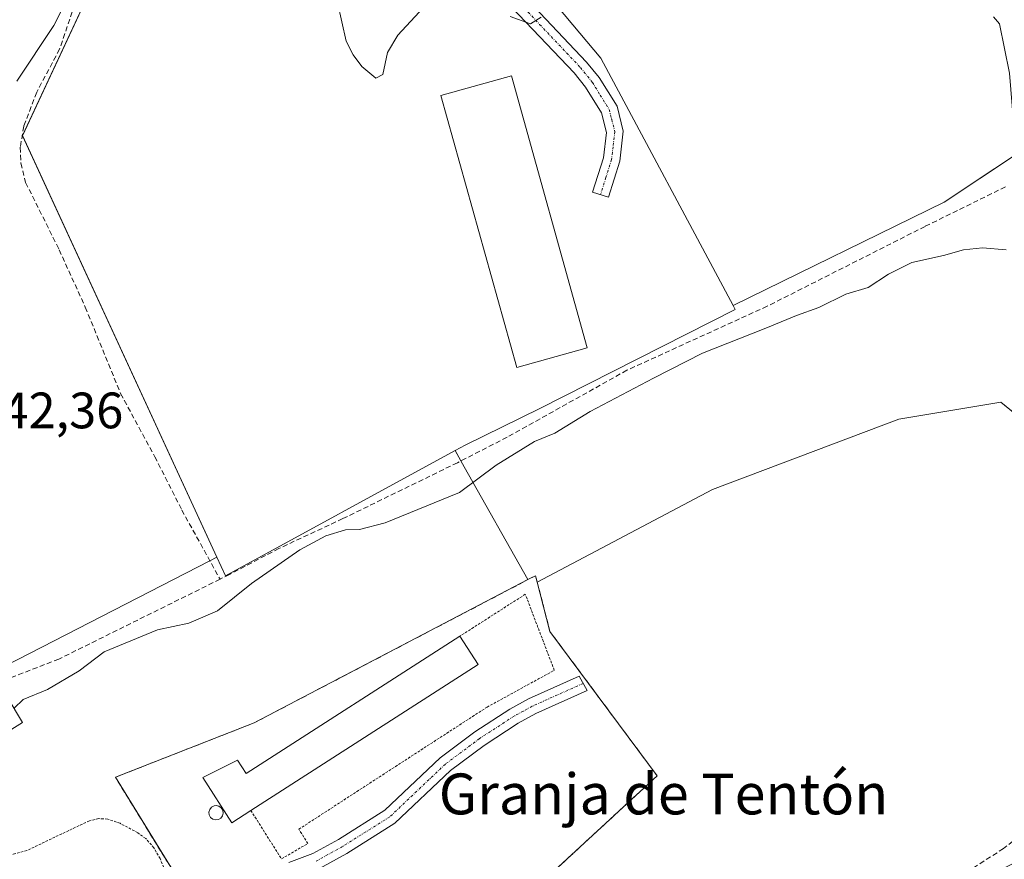
# Model space of a CAD drawing. Units: metres. Extents: x 625164 to 628652, y 4692541 to 4694916.
# Drawn here: x 625971 to 626164, y 4694198 to 4694362 of the extents above; entities that cross this region are included whole.
import ezdxf
from ezdxf.enums import TextEntityAlignment as Align

# ---------------------------------------------------------------- set-up
doc = ezdxf.new("R2010")
doc.units = ezdxf.units.M
doc.header["$MEASUREMENT"] = 0
for name, pattern in [('TRAZO_Y_PUNTO', [1, 0.5, -0.25, 0, -0.25]), ('TRAZOS', [0.75, 0.5, -0.25]), ('TRAZOSX2', [1.5, 1, -0.5])]:
    doc.linetypes.add(name, pattern=pattern)
for name, color, linetype, lineweight in [('Agrupación de edificios', 2, 'TRAZOSX2', 0), ('Agrupación de edificios CxS', 19, 'Continuous', 0), ('Camino', 19, 'Continuous', 0), ('Camino Cxs', 19, 'Continuous', 0), ('Camino eje', 39, 'TRAZO_Y_PUNTO', 13), ('Corriente artificial lineal', 5, 'TRAZOSX2', 13), ('Cultivos herbáceos CxS', 92, 'Continuous', 0), ('Curva de nivel auxiliar', 36, 'TRAZOS', 0), ('Curva de nivel normal', 36, 'Continuous', 0), ('Depósito genérico', 232, 'Continuous', 0), ('Depósito genérico Cxs', 232, 'Continuous', 0), ('Edificación industrial', 135, 'Continuous', 13), ('Edificación industrial Cxs', 135, 'Continuous', 13), ('Edificación ligera', 1, 'Continuous', 0), ('Edificación ligera Cxs', 1, 'Continuous', 0), ('Huerta', 92, 'Continuous', 0), ('Huerta CxS', 92, 'Continuous', 0), ('Núcleo urbano', 19, 'Continuous', 0), ('Núcleo urbano CxS', 19, 'Continuous', 0), ('Pista no pavimentada', 254, 'Continuous', 13), ('Pista no pavimentada Cxs', 254, 'Continuous', 0), ('Rótulo de punto de cota en terreno', 19, 'Continuous', 0), ('Texto cartográfico', 19, 'Continuous', 0), ('Valla', 19, 'TRAZOS', 0)]:
    doc.layers.add(name, color=color, linetype=linetype, lineweight=lineweight)
doc.styles.add('Arial', font='txt', dxfattribs={"height": 0.2})

# ---------------------------------------------------------------- blocks, each defined once
blk = doc.blocks.new('*U151')
at = {"layer": 'Cultivos herbáceos CxS', "color": 92, "linetype": 'Continuous', "lineweight": 0}
for points in [[(625942.53, 4694222.53, 342.04), (626008.39, 4694256.38, 341.27), (626009.77, 4694257.05, 341.21), (626011.44, 4694253.42, 340.74), (626056.43, 4694277.94, 341.95), (626058.21, 4694274.79, 341.11), (626070.71, 4694252.67, 339.02), (626017.05, 4694224.61, 339.11), (625989.89, 4694213.97, 339.43), (626021.65, 4694162.42, 337.62)], [(626063.25, 4694184.01, 337.83), (626096.01, 4694214.25, 337.85), (626075.01, 4694242.53, 337.97), (626072.54, 4694252.17, 338.88), (626106.87, 4694270.3, 338.96), (626143.38, 4694284.12, 338.2), (626163.32, 4694287.42, 339.04), (626180.7, 4694273.35, 338.42)]]:
    blk.add_polyline3d(points, dxfattribs=at)
blk = doc.blocks.new('*U162')
at = {"layer": 'Huerta CxS', "color": 92, "linetype": 'Continuous', "lineweight": 0}
blk.add_polyline3d([(626375.26, 4694231.96, 337.91), (626180.7, 4694273.35, 338.42), (626163.32, 4694287.42, 339.04), (626143.38, 4694284.12, 338.2), (626106.87, 4694270.3, 338.96), (626072.54, 4694252.17, 338.88), (626072.21, 4694253.45, 339.08), (626070.71, 4694252.67, 339.02), (626058.21, 4694274.79, 341.11), (626056.43, 4694277.94, 341.95), (626058.4, 4694279.01, 341.66), (626073.06, 4694286.21, 341.84), (626111.32, 4694305.59, 341.92), (626110.89, 4694306.39, 342.27), (626152.26, 4694326.58, 342.38), (626191.72, 4694352.86, 342.59), (626197.97, 4694356.27, 343), (626211.09, 4694351.39, 342.26), (626247.36, 4694337.93, 341.15), (626283.15, 4694324.66, 339.65)], dxfattribs=at)

msp = doc.modelspace()

# ---------------------------------------------------------------- linework, layer by layer
at = {"layer": 'Agrupación de edificios', "color": 2, "linetype": 'TRAZOSX2', "lineweight": 0}
msp.add_polyline3d([(626007.42, 4694185.53, 337.62), (625989.89, 4694213.97, 339.43), (626017.05, 4694224.61, 339.11), (626070.71, 4694252.67, 339.02), (626072.21, 4694253.45, 339.08), (626072.54, 4694252.17, 338.88), (626075.01, 4694242.53, 337.97), (626096.01, 4694214.25, 337.85), (626063.25, 4694184.01, 337.83), (626083.97, 4694156.29, 337.78)], dxfattribs=at)
at = {"layer": 'Agrupación de edificios CxS', "color": 19, "linetype": 'Continuous', "lineweight": 0}
msp.add_polyline3d([(626083.97, 4694156.29, 337.78), (626094.1, 4694155.46, 337.14), (626143.05, 4694185.41, 337.57), (626169.91, 4694114.17, 335.9), (626155.1, 4694110.87, 335.72), (626135.21, 4694106.45, 335.95), (626122.61, 4694103.65, 336), (626108.89, 4694107.01, 335.86), (626096.69, 4694123.27, 335.83), (626084.49, 4694139.54, 336.26), (626075.29, 4694139.21, 336.64), (626052.33, 4694121.85, 336.26), (626021.65, 4694162.42, 337.62), (625989.89, 4694213.97, 339.43), (626017.05, 4694224.61, 339.11), (626070.71, 4694252.67, 339.02), (626072.21, 4694253.45, 339.08), (626072.54, 4694252.17, 338.88), (626075.01, 4694242.53, 337.97), (626096.01, 4694214.25, 337.85), (626063.25, 4694184.01, 337.83), (626083.97, 4694156.29, 337.78)], close=True, dxfattribs=at)
at = {"layer": 'Camino', "color": 19, "linetype": 'Continuous', "lineweight": 0}
for points in [[(626069.87, 4694382.79, 346.46), (626067.13, 4694381.25, 346.53), (626065.95, 4694379.34, 346.57), (626065.14, 4694375.67, 346.43), (626065.62, 4694372.23, 346.13), (626066.22, 4694370.92, 346.06), (626082.2, 4694354.05, 343.88), (626084.64, 4694351.01, 343.55), (626088.15, 4694345.4, 343.32), (626089.36, 4694340.49, 343.14), (626088.68, 4694334.65, 343), (626086.48, 4694327.57, 342.92), (626083.38, 4694328.54, 342.91), (626085.5, 4694335.32, 342.99), (626086.07, 4694340.28, 343.08), (626085.12, 4694344.12, 343.21), (626081.99, 4694349.13, 343.59), (626079.75, 4694351.92, 343.66), (626063.5, 4694369.07, 345.3), (626061.4, 4694373.62, 346.37), (626060.25, 4694377.58, 346.58), (626059.1, 4694385.57, 346.88)], [(626023.86, 4694197.29, 337.82), (626028.55, 4694199.01, 337.83), (626033.58, 4694201.79, 337.88), (626042.66, 4694207.5, 337.87), (626053.5, 4694217.78, 337.83), (626060.31, 4694222.85, 337.86), (626067.16, 4694227.3, 337.85), (626070.84, 4694229.31, 337.92), (626080.72, 4694233.75, 338), (626082.28, 4694230.94, 337.96), (626072.27, 4694226.44, 337.86), (626068.8, 4694224.55, 337.83), (626062.14, 4694220.22, 337.85), (626055.56, 4694215.32, 337.82), (626044.63, 4694204.96, 337.81), (626035.21, 4694199.03, 337.8), (626029.88, 4694196.08, 337.74)]]:
    msp.add_polyline3d(points, dxfattribs=at)
at = {"layer": 'Camino Cxs', "color": 19, "linetype": 'Continuous', "lineweight": 0}
msp.add_polyline3d([(626069.87, 4694382.79, 346.46), (626067.13, 4694381.25, 346.53), (626065.95, 4694379.34, 346.57), (626065.14, 4694375.67, 346.43), (626065.62, 4694372.23, 346.13), (626066.22, 4694370.92, 346.06), (626082.2, 4694354.05, 343.88), (626084.64, 4694351.01, 343.55), (626088.15, 4694345.4, 343.32), (626089.36, 4694340.49, 343.14), (626088.68, 4694334.65, 343), (626086.48, 4694327.57, 342.92), (626083.38, 4694328.54, 342.91), (626085.5, 4694335.32, 342.99), (626086.07, 4694340.28, 343.08), (626085.12, 4694344.12, 343.21), (626081.99, 4694349.13, 343.59), (626079.75, 4694351.92, 343.66), (626063.5, 4694369.07, 345.3), (626061.4, 4694373.62, 346.37), (626060.25, 4694377.58, 346.58), (626059.1, 4694385.57, 346.88), (626069.87, 4694382.79, 346.46)], close=True, dxfattribs=at)
msp.add_polyline3d([(626023.86, 4694197.29, 337.82), (626028.55, 4694199.01, 337.83), (626033.58, 4694201.79, 337.88), (626042.66, 4694207.5, 337.87), (626053.5, 4694217.78, 337.83), (626060.31, 4694222.85, 337.86), (626067.16, 4694227.3, 337.85), (626070.84, 4694229.31, 337.92), (626080.72, 4694233.75, 338), (626082.28, 4694230.94, 337.96), (626072.27, 4694226.44, 337.86), (626068.8, 4694224.55, 337.83), (626062.14, 4694220.22, 337.85), (626055.56, 4694215.32, 337.82), (626044.63, 4694204.96, 337.81), (626035.21, 4694199.03, 337.8), (626029.88, 4694196.08, 337.74)], dxfattribs=at)
at = {"layer": 'Camino eje', "color": 39, "linetype": 'TRAZO_Y_PUNTO', "lineweight": 13}
for points in [[(626063.89, 4694386.82, 346.74), (626063.18, 4694382.43, 346.76), (626063.05, 4694378.59, 346.79), (626063.51, 4694372.93, 346.19), (626064.71, 4694370.32, 345.78), (626072.99, 4694361.42, 344.57), (626080.98, 4694352.99, 343.91), (626083.32, 4694350.07, 343.61), (626084.88, 4694347.57, 343.47), (626086.64, 4694344.76, 343.29), (626087.11, 4694342.84, 343.2), (626087.72, 4694340.39, 343.11), (626087.38, 4694337.47, 343.02), (626087.09, 4694334.99, 342.99), (626085.99, 4694331.45, 342.95), (626084.93, 4694328.06, 342.91)], [(626081.5, 4694232.35, 337.99), (626071.56, 4694227.88, 337.89), (626069.82, 4694226.93, 337.86), (626067.98, 4694225.93, 337.84), (626061.23, 4694221.54, 337.85), (626054.53, 4694216.55, 337.82), (626043.65, 4694206.23, 337.84), (626038.94, 4694203.27, 337.83), (626034.4, 4694200.41, 337.84), (626029.22, 4694197.55, 337.79)]]:
    msp.add_polyline3d(points, dxfattribs=at)
at = {"layer": 'Corriente artificial lineal', "color": 5, "linetype": 'TRAZOSX2', "lineweight": 13}
for points in [[(625983.96, 4694373.74, 345.36), (625981.44, 4694363.88, 344.18), (625978.98, 4694356.59, 344.04), (625974.48, 4694348.13, 343.85), (625971.95, 4694341.48, 343.39), (625971.27, 4694337.36, 343.2), (625971.38, 4694334.23, 343.18), (625972.32, 4694330.46, 343.31), (625978.89, 4694317.28, 342.97), (625984.01, 4694306.02, 342.84), (625990.92, 4694289.12, 342.51), (625997.63, 4694276.75, 342.41), (626002.91, 4694266.31, 342.21), (626010.4, 4694252.76, 340.78)], [(626164.24, 4694329.6, 342.06), (626148.5, 4694321.86, 341.43), (626117.57, 4694306.22, 341.05), (626090.09, 4694293.69, 341.32), (626066.61, 4694280.55, 341.12), (626056.9, 4694275.58, 341.49), (626034.46, 4694264.62, 340.78), (626021.93, 4694258.78, 341.16), (626012.23, 4694253.67, 340.67), (626010.4, 4694252.76, 340.78)], [(626169.85, 4694275.98, 338.35), (626173.67, 4694244.89, 338), (626175.51, 4694227.46, 338.08), (626175.33, 4694219.56, 338), (626174.9, 4694216.09, 338.01), (626174.16, 4694212.3, 338.02), (626172.83, 4694208.49, 338.11), (626171.52, 4694206.14, 338.06), (626163.85, 4694200, 337.93), (626157.38, 4694195.88, 337.83), (626144.21, 4694188.77, 337.84), (626103.28, 4694165.31, 337.68), (626082.87, 4694152.26, 337.6), (626066.08, 4694141.53, 337.53), (626059.14, 4694136.92, 337.4), (626054.27, 4694133.21, 337.26), (626052.63, 4694131.96, 337.2)], [(626010.4, 4694252.76, 340.78), (625978.81, 4694237.11, 340.81), (625966.19, 4694232.21, 340.95)]]:
    msp.add_polyline3d(points, dxfattribs=at)
at = {"layer": 'Cultivos herbáceos CxS', "color": 92, "linetype": 'Continuous', "lineweight": 0}
for points in [[(626009.77, 4694257.05, 341.21), (625971.69, 4694339.63, 343.24), (625996.04, 4694391.8, 346.08), (625997.02, 4694392.69, 346.19), (626001.75, 4694397.02, 346.48), (626019.01, 4694397.71, 346.85), (626020.14, 4694397.76, 346.87), (626039.32, 4694393.71, 347.29), (626042.5, 4694393.04, 347.36), (626068.09, 4694385.84, 346.55), (626068.12, 4694385.73, 346.55), (626068.82, 4694383.06, 346.49), (626069.02, 4694382.31, 346.48), (626072.31, 4694369.94, 345.12), (626084.98, 4694354.78, 343.47), (626110.89, 4694306.39, 342.27)], [(625996.04, 4694391.8, 346.08), (625971.69, 4694339.62, 343.24), (626009.77, 4694257.05, 341.21), (626008.39, 4694256.38, 341.27), (625942.53, 4694222.53, 342.04)], [(626173.02, 4694365.63, 344.07), (626183.72, 4694361.56, 343.47), (626197.97, 4694356.27, 343), (626197.97, 4694356.27, 343), (626191.72, 4694352.86, 342.59), (626152.26, 4694326.58, 342.38), (626110.89, 4694306.39, 342.27), (626084.98, 4694354.78, 343.47), (626072.31, 4694369.94, 345.12)], [(626110.89, 4694306.39, 342.27), (626152.26, 4694326.58, 342.38), (626166, 4694335.72, 342.76), (626167.6, 4694336.79, 342.74), (626169.2, 4694337.86, 342.78), (626169.66, 4694338.17, 342.81), (626191.72, 4694352.86, 342.59), (626192, 4694353.01, 342.61), (626194.9, 4694354.59, 342.74), (626197.2, 4694355.84, 342.92), (626197.97, 4694356.27, 343)], [(626072.54, 4694252.17, 338.88), (626106.87, 4694270.3, 338.96), (626143.38, 4694284.12, 338.2), (626163.32, 4694287.42, 339.04), (626169.01, 4694282.82, 338.29), (626172.42, 4694280.05, 338.63), (626174.22, 4694278.6, 338.68), (626175.9, 4694277.24, 338.71), (626176.08, 4694277.09, 338.72), (626179.29, 4694274.49, 338.52), (626180.36, 4694273.62, 338.45), (626180.7, 4694273.35, 338.42), (626181.23, 4694273.24, 338.39), (626182.79, 4694272.91, 338.3), (626192.83, 4694270.77, 337.88), (626233.82, 4694262.05, 337.92), (626370.43, 4694232.98, 337.96)], [(626009.77, 4694257.05, 341.21), (626011.44, 4694253.42, 340.74), (626056.43, 4694277.94, 341.95)], [(626056.43, 4694277.94, 341.95), (626057.57, 4694275.92, 341.4), (626058.21, 4694274.79, 341.11), (626070.71, 4694252.67, 339.02)], [(625873.71, 4694196.4, 343.39), (625882.77, 4694193.26, 343.3), (625893.9, 4694192.43, 342.86), (625905.44, 4694198.21, 343.01), (625920.69, 4694215.52, 342.9), (625929.34, 4694220.88, 342.55), (625942.53, 4694222.53, 342.04), (626008.39, 4694256.38, 341.27), (626008.4, 4694256.38, 341.27), (626009.77, 4694257.05, 341.21)], [(625873.71, 4694196.4, 343.39), (625882.77, 4694193.26, 343.3), (625893.9, 4694192.43, 342.86), (625905.44, 4694198.21, 343.01), (625920.69, 4694215.52, 342.9), (625929.34, 4694220.88, 342.55), (625942.53, 4694222.53, 342.04), (626008.39, 4694256.38, 341.27), (626008.4, 4694256.38, 341.27), (626009.77, 4694257.05, 341.21)], [(626070.71, 4694252.67, 339.02), (626017.05, 4694224.61, 339.11), (625989.89, 4694213.97, 339.43), (626007.42, 4694185.53, 337.62), (626009.08, 4694182.83, 337.62), (626021.65, 4694162.42, 337.62), (626045.93, 4694130.31, 337.1), (626048.15, 4694127.37, 336.98), (626049.98, 4694124.95, 336.82), (626050.97, 4694123.64, 336.74), (626051.97, 4694122.33, 336.4), (626052.33, 4694121.85, 336.26), (626075.29, 4694139.21, 336.64), (626082.28, 4694139.46, 336.13), (626084.49, 4694139.54, 336.26), (626096.69, 4694123.27, 335.83), (626108.89, 4694107.01, 335.86), (626112.73, 4694106.07, 335.94), (626117.07, 4694105.01, 335.98), (626121.44, 4694103.94, 336.03)], [(626121.44, 4694103.94, 336.03), (626122.61, 4694103.65, 336), (626130.84, 4694105.48, 335.94), (626135.21, 4694106.45, 335.95), (626143.61, 4694108.32, 335.91), (626155.1, 4694110.87, 335.72), (626169.91, 4694114.17, 335.9), (626144.08, 4694182.68, 337.1), (626143.5, 4694184.21, 337.41), (626143.05, 4694185.41, 337.57), (626094.1, 4694155.46, 337.14), (626092.58, 4694155.59, 337.23), (626088.58, 4694155.91, 337.54), (626083.97, 4694156.29, 337.78), (626063.25, 4694184.01, 337.83), (626096.01, 4694214.25, 337.85), (626075.01, 4694242.53, 337.97), (626072.54, 4694252.17, 338.88)]]:
    msp.add_polyline3d(points, dxfattribs=at)
at = {"layer": 'Curva de nivel auxiliar', "color": 36, "linetype": 'TRAZOS', "lineweight": 0}
msp.add_polyline3d([(626001.44, 4694191.49, 337.5), (625998.66, 4694198.03, 337.5), (625997.45, 4694200.14, 337.5), (625995.84, 4694201.97, 337.5), (625994.28, 4694203.11, 337.5), (625990.81, 4694204.95, 337.5), (625988.39, 4694205.78, 337.5), (625986.65, 4694205.87, 337.5), (625984.81, 4694205.46, 337.5), (625972.56, 4694199.62, 337.5), (625966.08, 4694197.84, 337.5)], dxfattribs=at)
at = {"layer": 'Curva de nivel normal', "color": 36, "linetype": 'Continuous', "lineweight": 0}
for points in [[(625970.62, 4694350.3, 345), (625977.84, 4694361.18, 345), (625981.42, 4694368.32, 345)], [(626033.42, 4694365.69, 345), (626035.13, 4694358.15, 345), (626036.45, 4694355.49, 345), (626038.17, 4694353.16, 345), (626040.9, 4694350.89, 345), (626042.26, 4694351.62, 345), (626043.2, 4694355.9, 345), (626045.25, 4694359.34, 345), (626050.25, 4694364.71, 345)], [(626067.24, 4694362.95, 345), (626071.23, 4694361.55, 345), (626073.32, 4694362.81, 345)], [(626164.4, 4694317.29, 340), (626159.77, 4694317.64, 340), (626156.03, 4694317.26, 340), (626152.07, 4694316.17, 340), (626145.9, 4694314.79, 340), (626141.32, 4694312.53, 340), (626137.32, 4694309.9, 340), (626132.99, 4694308.6, 340), (626127.65, 4694305.95, 340), (626123.32, 4694304.4, 340), (626117.32, 4694301.91, 340), (626104.9, 4694297.06, 340), (626095.28, 4694292.13, 340), (626082.9, 4694285.62, 340), (626076, 4694281.36, 340), (626072, 4694279.7, 340), (626064.5, 4694275.07, 340), (626057.33, 4694269.75, 340), (626042.77, 4694263.83, 340), (626037.72, 4694262.48, 340), (626035, 4694262.46, 340), (626031.11, 4694261.24, 340), (626026.03, 4694258.52, 340), (626016.59, 4694251.93, 340), (626009.89, 4694246.58, 340), (626004.28, 4694244.15, 340), (625998.16, 4694242.86, 340), (625987.67, 4694238.54, 340), (625982.83, 4694234.79, 340), (625976.63, 4694231.18, 340), (625971.86, 4694229.17, 340), (625970.07, 4694227.48, 340)]]:
    msp.add_polyline3d(points, dxfattribs=at)
at = {"layer": 'Depósito genérico', "color": 232, "linetype": 'Continuous', "lineweight": 0}
msp.add_polyline3d([(626010.09, 4694205.69, 343.39), (626009.54, 4694205.6, 342.01), (626008.99, 4694205.75, 340.82), (626008.55, 4694206.1, 339.72), (626008.28, 4694206.58, 338.73), (626008.23, 4694207.14, 338.46), (626008.39, 4694207.67, 338.59), (626008.73, 4694208.1, 338.88), (626009.23, 4694208.35, 339.53), (626009.62, 4694208.41, 340.03), (626010.17, 4694208.3, 340.53), (626010.62, 4694207.98, 340.66), (626010.93, 4694207.51, 341.28), (626011.03, 4694206.96, 341.81), (626010.89, 4694206.43, 342.52), (626010.57, 4694205.96, 343.46), (626010.09, 4694205.69, 343.39)], dxfattribs=at)
at = {"layer": 'Depósito genérico Cxs', "color": 232, "linetype": 'Continuous', "lineweight": 0}
msp.add_polyline3d([(626010.09, 4694205.69, 343.39), (626009.54, 4694205.6, 342.01), (626008.99, 4694205.75, 340.82), (626008.55, 4694206.1, 339.72), (626008.28, 4694206.58, 338.73), (626008.23, 4694207.14, 338.46), (626008.39, 4694207.67, 338.59), (626008.73, 4694208.1, 338.88), (626009.23, 4694208.35, 339.53), (626009.62, 4694208.41, 340.03), (626010.17, 4694208.3, 340.53), (626010.62, 4694207.98, 340.66), (626010.93, 4694207.51, 341.28), (626011.03, 4694206.96, 341.81), (626010.89, 4694206.43, 342.52), (626010.57, 4694205.96, 343.46), (626010.09, 4694205.69, 343.39)], close=True, dxfattribs=at)
at = {"layer": 'Edificación industrial', "color": 135, "linetype": 'Continuous', "lineweight": 13}
for points in [[(626082.32, 4694298.1, 346), (626068.51, 4694294.25, 343.77), (626053.67, 4694347.49, 346.6), (626067.5, 4694351.35, 346.15), (626082.32, 4694298.1, 346)], [(626016.44, 4694207.46, 339.86), (626012.71, 4694205.06, 339.73), (626007.01, 4694213.94, 339.24), (626013.82, 4694217.3, 340.32), (626015.49, 4694214.69, 340.72), (626057.37, 4694241.6, 340.18)], [(626057.37, 4694241.6, 340.18), (626060.94, 4694236.07, 339.8)], [(626060.94, 4694236.07, 339.8), (626016.44, 4694207.46, 339.86)]]:
    msp.add_polyline3d(points, dxfattribs=at)
at = {"layer": 'Edificación industrial Cxs', "color": 135, "linetype": 'Continuous', "lineweight": 13}
for points in [[(626082.32, 4694298.1, 346), (626068.51, 4694294.25, 343.77), (626053.67, 4694347.49, 346.6), (626067.5, 4694351.35, 346.15), (626082.32, 4694298.1, 346)], [(626060.94, 4694236.07, 339.8), (626016.44, 4694207.46, 339.86), (626012.71, 4694205.06, 339.73), (626007.01, 4694213.94, 339.24), (626013.82, 4694217.3, 340.32), (626015.49, 4694214.69, 340.72), (626057.37, 4694241.6, 340.18), (626060.94, 4694236.07, 339.8)]]:
    msp.add_polyline3d(points, close=True, dxfattribs=at)
at = {"layer": 'Edificación ligera', "color": 1, "linetype": 'Continuous', "lineweight": 0}
msp.add_polyline3d([(625971.73, 4694224.7, 340.35), (625969.6, 4694223.42, 340.54), (625966.6, 4694228.43, 342.48), (625968.73, 4694229.71, 342.49), (625971.73, 4694224.7, 340.35)], dxfattribs=at)
at = {"layer": 'Edificación ligera Cxs', "color": 1, "linetype": 'Continuous', "lineweight": 0}
msp.add_polyline3d([(625971.73, 4694224.7, 340.35), (625969.6, 4694223.42, 340.54), (625966.6, 4694228.43, 342.48), (625968.73, 4694229.71, 342.49), (625971.73, 4694224.7, 340.35)], close=True, dxfattribs=at)
at = {"layer": 'Huerta', "color": 92, "linetype": 'Continuous', "lineweight": 0}
for points in [[(626110.89, 4694306.39, 342.27), (626152.26, 4694326.58, 342.38), (626166, 4694335.72, 342.76), (626167.6, 4694336.79, 342.74), (626169.2, 4694337.86, 342.78), (626169.66, 4694338.17, 342.81), (626191.72, 4694352.86, 342.59), (626192, 4694353.01, 342.61), (626194.9, 4694354.59, 342.74), (626197.2, 4694355.84, 342.92), (626197.97, 4694356.27, 343)], [(626056.43, 4694277.94, 341.95), (626058.4, 4694279.01, 341.66), (626073.06, 4694286.21, 341.84), (626111.32, 4694305.59, 341.92), (626110.89, 4694306.39, 342.27)], [(626072.54, 4694252.17, 338.88), (626106.87, 4694270.3, 338.96), (626143.38, 4694284.12, 338.2), (626163.32, 4694287.42, 339.04), (626169.01, 4694282.82, 338.29), (626172.42, 4694280.05, 338.63), (626174.22, 4694278.6, 338.68), (626175.9, 4694277.24, 338.71), (626176.08, 4694277.09, 338.72), (626179.29, 4694274.49, 338.52), (626180.36, 4694273.62, 338.45), (626180.7, 4694273.35, 338.42), (626181.23, 4694273.24, 338.39), (626182.79, 4694272.91, 338.3), (626192.83, 4694270.77, 337.88), (626233.82, 4694262.05, 337.92), (626370.43, 4694232.98, 337.96)], [(626056.43, 4694277.94, 341.95), (626057.57, 4694275.92, 341.4), (626058.21, 4694274.79, 341.11), (626070.71, 4694252.67, 339.02)], [(626072.54, 4694252.17, 338.88), (626072.21, 4694253.45, 339.08), (626070.71, 4694252.67, 339.02)]]:
    msp.add_polyline3d(points, dxfattribs=at)
at = {"layer": 'Núcleo urbano', "color": 19, "linetype": 'Continuous', "lineweight": 0}
for points in [[(626009.77, 4694257.05, 341.21), (625971.69, 4694339.63, 343.24), (625996.04, 4694391.8, 346.08), (625997.02, 4694392.69, 346.19), (626001.75, 4694397.02, 346.48), (626019.01, 4694397.71, 346.85), (626020.14, 4694397.76, 346.87), (626039.32, 4694393.71, 347.29), (626042.5, 4694393.04, 347.36), (626068.09, 4694385.84, 346.55), (626068.12, 4694385.73, 346.55), (626068.82, 4694383.06, 346.49), (626069.02, 4694382.31, 346.48), (626072.31, 4694369.94, 345.12), (626084.98, 4694354.78, 343.47), (626110.89, 4694306.39, 342.27)], [(626056.43, 4694277.94, 341.95), (626058.4, 4694279.01, 341.66), (626073.06, 4694286.21, 341.84), (626111.32, 4694305.59, 341.92), (626110.89, 4694306.39, 342.27)], [(626009.77, 4694257.05, 341.21), (626011.44, 4694253.42, 340.74), (626056.43, 4694277.94, 341.95)], [(626070.71, 4694252.67, 339.02), (626017.05, 4694224.61, 339.11), (625989.89, 4694213.97, 339.43), (626007.42, 4694185.53, 337.62), (626009.08, 4694182.83, 337.62), (626021.65, 4694162.42, 337.62), (626045.93, 4694130.31, 337.1), (626048.15, 4694127.37, 336.98), (626049.98, 4694124.95, 336.82), (626050.97, 4694123.64, 336.74), (626051.97, 4694122.33, 336.4), (626052.33, 4694121.85, 336.26), (626075.29, 4694139.21, 336.64), (626082.28, 4694139.46, 336.13), (626084.49, 4694139.54, 336.26), (626096.69, 4694123.27, 335.83), (626108.89, 4694107.01, 335.86), (626112.73, 4694106.07, 335.94), (626117.07, 4694105.01, 335.98), (626121.44, 4694103.94, 336.03)], [(626121.44, 4694103.94, 336.03), (626122.61, 4694103.65, 336), (626130.84, 4694105.48, 335.94), (626135.21, 4694106.45, 335.95), (626143.61, 4694108.32, 335.91), (626155.1, 4694110.87, 335.72), (626169.91, 4694114.17, 335.9), (626144.08, 4694182.68, 337.1), (626143.5, 4694184.21, 337.41), (626143.05, 4694185.41, 337.57), (626094.1, 4694155.46, 337.14), (626092.58, 4694155.59, 337.23), (626088.58, 4694155.91, 337.54), (626083.97, 4694156.29, 337.78), (626063.25, 4694184.01, 337.83), (626096.01, 4694214.25, 337.85), (626075.01, 4694242.53, 337.97), (626072.54, 4694252.17, 338.88)], [(626072.54, 4694252.17, 338.88), (626072.21, 4694253.45, 339.08), (626070.71, 4694252.67, 339.02)]]:
    msp.add_polyline3d(points, dxfattribs=at)
at = {"layer": 'Núcleo urbano CxS', "color": 19, "linetype": 'Continuous', "lineweight": 0}
for points in [[(626110.89, 4694306.39, 342.27), (626111.32, 4694305.59, 341.92), (626073.06, 4694286.21, 341.84), (626058.4, 4694279.01, 341.66), (626056.43, 4694277.94, 341.95), (626011.44, 4694253.42, 340.74), (626009.77, 4694257.05, 341.21), (625971.69, 4694339.62, 343.24), (625996.04, 4694391.8, 346.08), (626001.75, 4694397.02, 346.48), (626019.01, 4694397.71, 346.85), (626020.14, 4694397.76, 346.87), (626042.5, 4694393.04, 347.36), (626068.09, 4694385.84, 346.55), (626072.31, 4694369.94, 345.12), (626084.98, 4694354.78, 343.47), (626110.89, 4694306.39, 342.27)], [(626072.54, 4694252.17, 338.88), (626075.01, 4694242.53, 337.97), (626096.01, 4694214.25, 337.85), (626063.25, 4694184.01, 337.83), (626083.97, 4694156.29, 337.78), (626094.1, 4694155.46, 337.14), (626143.05, 4694185.41, 337.57), (626169.91, 4694114.17, 335.9), (626155.1, 4694110.87, 335.72), (626135.21, 4694106.45, 335.95), (626122.61, 4694103.65, 336), (626108.89, 4694107.01, 335.86), (626096.69, 4694123.27, 335.83), (626084.49, 4694139.54, 336.26), (626075.29, 4694139.21, 336.64), (626052.33, 4694121.85, 336.26), (626021.65, 4694162.42, 337.62), (625989.89, 4694213.97, 339.43), (626017.05, 4694224.61, 339.11), (626070.71, 4694252.67, 339.02), (626072.21, 4694253.45, 339.08), (626072.54, 4694252.17, 338.88)]]:
    msp.add_polyline3d(points, close=True, dxfattribs=at)
at = {"layer": 'Pista no pavimentada', "color": 254, "linetype": 'Continuous', "lineweight": 13}
msp.add_polyline3d([(626049.63, 4694124.6, 336.81), (626050.95, 4694125.93, 336.84), (626070.04, 4694140.26, 337.13), (626098.27, 4694159.45, 337.27), (626129.26, 4694178.2, 337.48), (626136.95, 4694182.62, 337.72), (626145.9, 4694187.31, 337.6), (626166.13, 4694197.29, 337.82), (626170.91, 4694201.26, 337.92), (626174.06, 4694204.41, 337.97), (626176.22, 4694207.98, 337.97), (626177.48, 4694211.9, 338.03), (626178.48, 4694219.27, 337.97), (626178.32, 4694224.65, 338.04), (626177.55, 4694233.8, 338.01), (626175.43, 4694249.97, 338.08), (626174.24, 4694263.23, 338.25), (626171.56, 4694288.07, 338.81), (626167.85, 4694317.77, 340.57), (626166.01, 4694335.23, 342.72), (626165.82, 4694342.25, 343.12), (626165.03, 4694351.85, 343.35), (626163.06, 4694361.53, 343.78), (626161.87, 4694362.89, 343.94)], dxfattribs=at)
at = {"layer": 'Pista no pavimentada Cxs', "color": 254, "linetype": 'Continuous', "lineweight": 0}
msp.add_polyline3d([(626165.03, 4694351.85, 343.35), (626163.06, 4694361.53, 343.78), (626161.87, 4694362.89, 343.94)], dxfattribs=at)
at = {"layer": 'Valla', "color": 19, "linetype": 'TRAZOS', "lineweight": 0}
msp.add_polyline3d([(626016.44, 4694207.46, 339.86), (626022.43, 4694197.98, 337.95), (626027.57, 4694200.98, 338.04), (626025.83, 4694203.79, 337.99), (626062.69, 4694227.71, 338.85), (626075.87, 4694234.92, 338.2), (626070.19, 4694249.81, 338.57), (626057.37, 4694241.6, 340.18)], dxfattribs=at)

# ---------------------------------------------------------------- block references
at = {"layer": 'Cultivos herbáceos CxS', "color": 92, "linetype": 'Continuous', "lineweight": 0}
msp.add_blockref('*U151', (0, 0), dxfattribs=at)
at = {"layer": 'Huerta CxS', "color": 92, "linetype": 'Continuous', "lineweight": 0}
msp.add_blockref('*U162', (0, 0), dxfattribs=at)

# ---------------------------------------------------------------- texts
at = {"layer": 'Rótulo de punto de cota en terreno', "color": 19, "linetype": 'Continuous', "lineweight": 0, "style": 'Arial'}
msp.add_text('342,36', height=7, dxfattribs=at).set_placement((625962.29, 4694280.13), align=Align.BOTTOM_LEFT)
at = {"layer": 'Texto cartográfico', "color": 19, "linetype": 'Continuous', "lineweight": 0, "style": 'Arial'}
msp.add_text('Granja de Tentón', height=8, dxfattribs=at).set_placement((626097.26, 4694210.7), align=Align.MIDDLE_CENTER)

doc.saveas('drawing.dxf')
